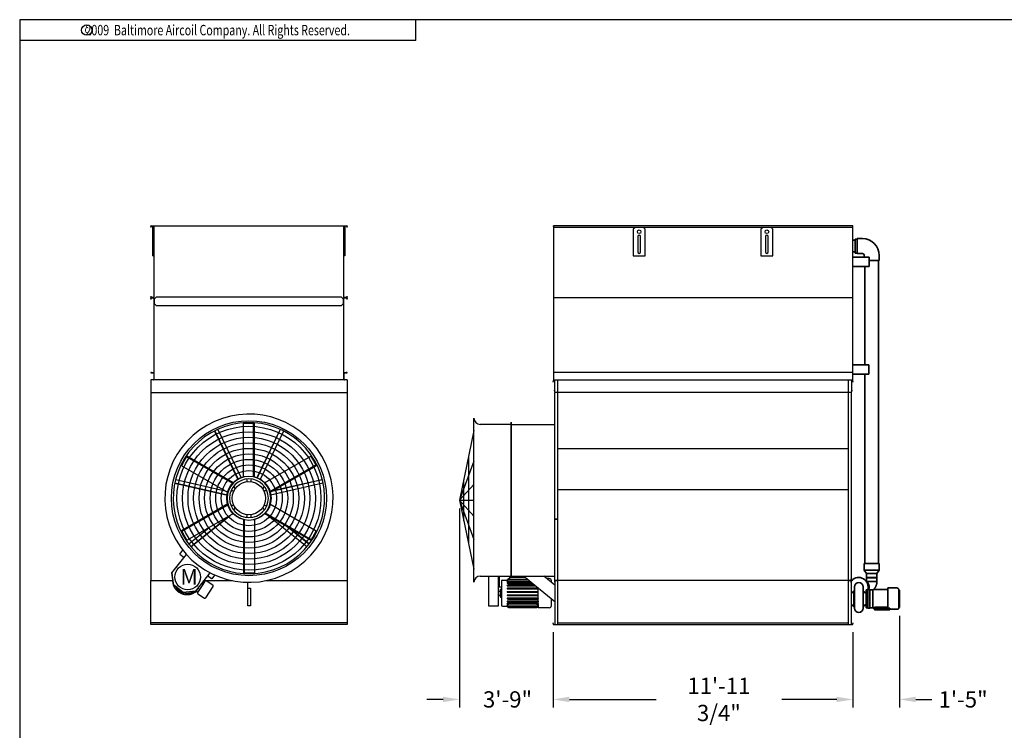
# Model space of a CAD drawing. Extents: x 0 to 800, y 0 to 600.
# Drawn here: x 0 to 472, y 259 to 600 of the extents above; entities that cross this region are included whole.
import ezdxf
from ezdxf.enums import TextEntityAlignment as Align

# ---------------------------------------------------------------- set-up
doc = ezdxf.new("R2010")
doc.units = 0
doc.header["$LTSCALE"] = 32
doc.header["$MEASUREMENT"] = 0
doc.layers.get('0').update_dxf_attribs({"linetype": 'CONTINUOUS'})
doc.layers.add('RH-ALL', color=3, linetype='CONTINUOUS')
doc.layers.add('RH-BASE-STD', color=7, linetype='CONTINUOUS')
doc.layers.add('RH-STD-END-PUMP', color=7, linetype='CONTINUOUS', lineweight=35)
doc.styles.add('Current-ANSI-BAC Part', font='ARIAL.TTF')
doc.styles.add('ROMANS', font='Romans.shx', dxfattribs={"width": 0.75})
doc.styles.add('SUBMITTAL', font='simplex.shx', dxfattribs={"width": 0.75})
doc.dimstyles.new('SUBMITTAL', dxfattribs={"dimtxt": 0.09375, "dimasz": 0.09375, "dimexe": 0.03125, "dimexo": 0.0625, "dimgap": 0.0625, "dimtad": 0, "dimdec": 4, "dimzin": 0, "dimdsep": 46, "dimlunit": 4, "dimtxsty": 'SUBMITTAL', "dimcen": 0.09375, "dimclre": 6, "dimadec": 0, "dimazin": 0, "dimtfac": 1, "dimtdec": 0, "dimtofl": 0, "dimtmove": 0, "dimatfit": 3, "dimfxl": 0, "dimfrac": 2, "dimtolj": 1, "dimtzin": 0, "dimarcsym": 0})

# ---------------------------------------------------------------- blocks, each defined once
blk = doc.blocks.new('border')
for p, q in [((1, 1), (0, 1)), ((0, 1), (0, 0))]:
    blk.add_line(p, q)
blk = doc.blocks.new('copyr0')
for q in [(2.375, 0), (0, -0.125)]:
    blk.add_line((2.375, -0.125), q)
at = {"color": 6}
blk.add_circle((0.4022, -0.0625), 0.0312, dxfattribs=at)
at = {"color": 6, "style": 'ROMANS', "width": 0.75}
blk.add_text('c', height=0.0469, dxfattribs=at).set_placement((0.4018, -0.0625), align=Align.MIDDLE)
blk.add_text('2009  Baltimore Aircoil Company. All Rights Reserved.', height=0.0625, dxfattribs=at).set_placement((1.1875, -0.0938), align=Align.CENTER)
blk = doc.blocks.new('*D13')
at = {"layer": 'RH-ALL', "color": 6, "lineweight": -2}
for p, q in [((255.94, 305.72), (255.94, 269.47)), ((399.75, 305.72), (399.75, 269.47))]:
    blk.add_line(p, q, dxfattribs=at)
at = {"layer": 'RH-ALL', "color": 3, "lineweight": -2}
for p, q in [((263.75, 273.37), (305.3, 273.37)), ((391.94, 273.37), (365.57, 273.37))]:
    blk.add_line(p, q, dxfattribs=at)
at = {"layer": 'RH-ALL', "color": 3}
for points in [[(263.75, 274.67), (263.75, 272.07), (255.94, 273.37)], [(391.94, 274.67), (391.94, 272.07), (399.75, 273.37)]]:
    blk.add_solid(points, dxfattribs=at)
at = {"layer": 'RH-ALL', "color": 3, "insert": (335.43, 273.37), "char_height": 7.8125, "attachment_point": 5, "style": 'SUBMITTAL'}
blk.add_mtext('\\A1;11\'-11 3/4"', dxfattribs=at)
blk = doc.blocks.new('*D20')
at = {"layer": 'RH-ALL', "color": 6, "lineweight": -2}
for p, q in [((210.94, 365.06), (210.94, 269.47)), ((255.94, 305.72), (255.94, 269.47))]:
    blk.add_line(p, q, dxfattribs=at)
at = {"layer": 'RH-ALL', "color": 3, "lineweight": -2}
for p, q in [((203.13, 273.37), (195.32, 273.37)), ((263.75, 273.37), (271.56, 273.37))]:
    blk.add_line(p, q, dxfattribs=at)
at = {"layer": 'RH-ALL', "color": 3}
for points in [[(203.13, 274.67), (203.13, 272.07), (210.94, 273.37)], [(263.75, 274.67), (263.75, 272.07), (255.94, 273.37)]]:
    blk.add_solid(points, dxfattribs=at)
at = {"layer": 'RH-ALL', "color": 3, "insert": (234.03, 273.37), "char_height": 7.812, "attachment_point": 5, "style": 'SUBMITTAL'}
blk.add_mtext('\\A1;3\'-9"', dxfattribs=at)
blk = doc.blocks.new('*D32')
at = {"layer": 'RH-STD-END-PUMP', "color": 6, "lineweight": -2}
for p, q in [((422.03, 313.56), (422.03, 269.47)), ((399.75, 305.67), (399.75, 269.47))]:
    blk.add_line(p, q, dxfattribs=at)
at = {"layer": 'RH-STD-END-PUMP', "color": 3, "lineweight": -2}
for p, q in [((391.94, 273.37), (384.12, 273.37)), ((429.84, 273.37), (437.66, 273.37))]:
    blk.add_line(p, q, dxfattribs=at)
at = {"layer": 'RH-STD-END-PUMP', "color": 3}
for points in [[(391.94, 274.67), (391.94, 272.07), (399.75, 273.37)], [(429.84, 274.67), (429.84, 272.07), (422.03, 273.37)]]:
    blk.add_solid(points, dxfattribs=at)
at = {"layer": 'RH-STD-END-PUMP', "color": 3, "insert": (452.58, 273.37), "char_height": 7.812, "attachment_point": 5, "style": 'SUBMITTAL'}
blk.add_mtext('\\A1;1\'-5"', dxfattribs=at)

msp = doc.modelspace()

# ---------------------------------------------------------------- linework, layer by layer
at = {"layer": 'RH-ALL', "color": 5}
for p, q in [((62.8571, 426.7125), (62.8576, 330.3995)), ((157.1076, 426.7125), (62.8576, 426.7125)), ((157.1076, 426.7125), (157.1076, 330.3995)), ((255.9378, 426.3655), (255.9378, 426.025)), ((255.9378, 425.65), (255.9378, 426.025)), ((256.0638, 426.712), (399.6888, 426.712)), ((256.6878, 421.0135), (256.6878, 426.712)), ((258.1878, 359.9625), (258.1878, 426.712)), ((397.4998, 426.712), (397.4998, 330.3995)), ((399.0638, 426.712), (399.0638, 421.0135)), ((399.7498, 426.025), (399.7498, 426.3655)), ((399.7498, 426.025), (399.7498, 425.65)), ((62.8571, 420.7125), (157.1076, 420.7125)), ((256.5628, 421.4625), (256.5628, 421.8375)), ((256.5628, 421.4625), (256.5628, 421.122)), ((256.5628, 420.5005), (256.5628, 419.9625)), ((398.9128, 420.7125), (256.7748, 420.7125)), ((256.9098, 420.775), (258.1878, 420.775)), ((397.4998, 420.775), (398.8418, 420.775)), ((399.1248, 419.9625), (399.1248, 420.5005)), ((399.1888, 421.8375), (399.1888, 421.4625)), ((399.1888, 421.122), (399.1888, 421.4625)), ((256.5628, 419.9625), (256.5628, 359.9625)), ((398.9998, 331.319), (398.9998, 420.0056)), ((217.8199, 329.5875), (217.8199, 408.3375)), ((217.8824, 408.3375), (217.8199, 408.3375)), ((217.8824, 344.7754), (217.8824, 408.3375)), ((235.7418, 345.6817), (235.7418, 406.525)), ((235.8471, 406.525), (235.7418, 406.525)), ((235.8471, 406.525), (235.8471, 359.963)), ((93.4932, 402.2028), (104.6803, 378.9726)), ((93.6071, 402.2576), (104.7899, 379.0362)), ((95.0901, 402.9718), (95.0934, 402.9734)), ((95.0934, 402.9734), (106.2823, 379.7393)), ((107.3247, 380.0722), (107.3247, 405.7324)), ((112.2371, 380.1696), (112.2371, 405.7601)), ((112.6404, 380.0722), (112.6404, 405.7324)), ((124.9179, 402.9512), (113.7308, 379.721)), ((125.0317, 402.8963), (113.8489, 379.6749)), ((126.518, 402.1806), (115.3291, 378.9465)), ((125.0317, 402.8963), (124.9179, 402.9512)), ((126.5147, 402.1822), (126.518, 402.1806)), ((235.7418, 405.3375), (220.8824, 405.3375)), ((235.8471, 405.3179), (256.5628, 405.3179)), ((217.631, 401.1711), (217.631, 336.754)), ((397.4998, 393.7125), (258.1878, 393.7125)), ((102.2594, 377.0123), (80.0974, 389.8075)), ((102.5454, 377.3129), (80.323, 390.143)), ((117.4197, 377.3129), (139.6421, 390.143)), ((215.3054, 389.9681), (215.3054, 347.9569)), ((99.8876, 372.7093), (77.6652, 385.5394)), ((119.9602, 373.1073), (142.1223, 385.9026)), ((120.0775, 372.7093), (142.3, 385.5394)), ((74.8798, 378.8953), (74.8806, 378.8989)), ((74.8806, 378.8989), (98.5071, 373.5063)), ((109.1328, 377.8781), (109.1415, 378.5033)), ((110.8236, 378.5033), (110.8324, 377.8781)), ((145.1241, 378.7258), (120.9362, 373.2051)), ((145.0959, 378.849), (121.3076, 373.4195)), ((212.9798, 378.7651), (212.9798, 359.1599)), ((74.4854, 377.1674), (99.6225, 371.43)), ((74.5135, 377.2906), (99.6411, 371.5554)), ((98.3545, 373.5945), (98.3545, 373.5412)), ((102.6917, 373.1781), (102.1546, 373.4983)), ((102.9957, 374.955), (103.5415, 374.65)), ((116.4236, 374.65), (116.9694, 374.955)), ((117.8105, 373.4983), (117.2734, 373.1781)), ((145.4911, 377.1175), (120.3498, 371.3791)), ((145.4903, 377.1211), (145.4911, 377.1175)), ((397.4998, 373.9625), (258.1878, 373.9625)), ((210.9449, 368.9625), (217.8199, 368.9625)), ((99.8876, 367.1907), (77.6652, 354.3606)), ((100.0049, 366.7927), (77.8429, 353.9974)), ((102.1546, 366.4017), (102.6917, 366.7219)), ((103.5415, 365.25), (102.9957, 364.945)), ((116.9694, 364.945), (116.4236, 365.25)), ((117.2734, 366.7219), (117.8105, 366.4017)), ((120.0775, 367.1907), (142.3, 354.3606)), ((102.5454, 362.5872), (80.323, 349.757)), ((82.1288, 346.796), (100.3171, 361.3006)), ((82.2076, 346.6972), (101.0515, 361.7246)), ((107.3247, 359.8279), (107.3247, 334.1676)), ((107.728, 359.7305), (107.728, 334.1399)), ((109.1415, 361.3967), (109.1328, 362.0219)), ((110.8324, 362.0219), (110.8236, 361.3967)), ((112.6404, 359.8279), (112.6404, 334.1676)), ((117.4197, 362.5872), (139.6421, 349.757)), ((117.7057, 362.8878), (139.8677, 350.0925)), ((137.7256, 346.6571), (118.6161, 361.8964)), ((235.8471, 359.962), (235.8486, 332.5958)), ((256.5628, 359.9625), (256.7748, 359.9625)), ((256.5628, 359.9625), (256.7748, 359.9625)), ((256.5628, 359.9625), (256.5628, 331.319)), ((257.9758, 359.9625), (256.7748, 359.9625)), ((256.7748, 359.9625), (257.9758, 359.9625)), ((257.9758, 359.9625), (258.1878, 359.9625)), ((257.9758, 359.9625), (258.1878, 359.9625)), ((258.1873, 330.3995), (258.1878, 359.9625)), ((81.1003, 348.0857), (90.7315, 355.7664)), ((138.7541, 347.9469), (128.2017, 356.3622)), ((138.8329, 348.0457), (128.9361, 355.9381)), ((76.7625, 343.1612), (78.221, 345.0377)), ((81.1026, 348.0829), (81.1003, 348.0857)), ((82.1288, 346.796), (82.2076, 346.6972)), ((137.7278, 346.66), (137.7256, 346.6571)), ((235.7418, 345.6817), (235.7418, 345.6808)), ((235.7432, 332.5957), (235.7418, 345.6808)), ((73.0625, 334.1719), (79.9507, 342.9776)), ((76.7625, 343.1612), (78.8346, 341.5508)), ((217.8199, 344.7746), (217.8199, 344.7754)), ((217.8199, 344.7754), (217.8199, 344.7746)), ((217.8824, 329.5875), (217.8824, 344.7746)), ((73.7699, 328.3813), (73.0625, 334.1719)), ((73.7599, 328.4632), (73.075, 334.0692)), ((73.2858, 331.1215), (73.2741, 330.8718)), ((73.4667, 330.8628), (73.2741, 330.8718)), ((73.2858, 331.1215), (73.436, 331.1145)), ((91.1937, 334.2089), (84.2864, 325.392)), ((90.0859, 332.806), (91.9546, 331.3537)), ((92.1591, 331.1947), (91.9546, 331.3537)), ((93.534, 332.9637), (92.1591, 331.1947)), ((220.8824, 332.5875), (256.5628, 332.6072)), ((225.0092, 326.3073), (225.0092, 332.5898)), ((229.5002, 332.5923), (229.5002, 318.1729)), ((229.8145, 332.5924), (229.8128, 327.4785)), ((229.9478, 332.5925), (229.9468, 329.7194)), ((234.9218, 331.3585), (234.6718, 331.3585)), ((234.6718, 330.8107), (243.9936, 330.8107)), ((244.119, 330.7077), (234.6718, 330.7077)), ((234.9218, 332.5953), (234.9218, 332.3704)), ((234.9218, 332.3704), (242.0948, 332.3704)), ((234.9218, 332.3704), (234.9218, 331.9273)), ((234.9218, 331.9273), (242.6342, 331.9273)), ((234.9218, 331.9273), (234.9218, 330.8107)), ((241.8164, 332.5991), (256.6873, 320.3842)), ((256.6873, 328.2093), (251.4451, 332.5976)), ((254.0868, 331.3805), (252.8991, 331.3805)), ((256.5628, 331.319), (256.7748, 331.319)), ((256.5628, 331.2125), (256.5628, 330.6745)), ((256.7748, 330.4625), (256.7748, 331.319)), ((398.9998, 331.319), (398.7878, 331.319)), ((398.7878, 331.319), (398.7878, 330.4625)), ((399.1248, 330.6745), (399.1248, 331.2125)), ((62.8576, 309.3995), (62.8576, 330.3995)), ((62.8576, 330.3755), (73.2784, 330.3755)), ((73.4068, 329.2979), (73.6514, 329.3513)), ((73.4068, 329.2979), (73.4602, 329.0536)), ((73.6818, 329.1021), (73.4602, 329.0536)), ((73.7599, 328.4632), (73.7599, 328.4632)), ((78.4958, 324.6846), (73.7699, 328.3813)), ((73.9958, 327.5677), (74.4862, 327.8211)), ((73.9958, 327.5677), (74.1105, 327.3456)), ((74.7028, 327.6516), (74.1105, 327.3456)), ((75.0125, 326.0489), (75.567, 326.5539)), ((75.0125, 326.0489), (75.1808, 325.8641)), ((75.7353, 326.3691), (75.1808, 325.8641)), ((75.5679, 326.5547), (75.567, 326.5539)), ((75.7353, 326.3691), (75.7362, 326.3699)), ((84.7303, 325.9596), (85.0777, 325.5781)), ((85.8095, 326.5035), (85.3463, 326.8361)), ((87.8215, 328.5477), (85.3487, 324.6926)), ((85.5111, 327.0255), (85.9553, 326.7065)), ((85.8095, 326.5035), (85.9553, 326.7065)), ((86.7012, 328.0988), (86.5086, 328.1715)), ((86.6836, 328.3727), (86.7895, 328.3327)), ((86.7012, 328.0988), (86.7895, 328.3327)), ((87.8215, 328.5477), (87.1113, 329.0033)), ((88.7934, 330.0627), (87.8215, 328.5477)), ((88.1906, 330.3756), (102.0273, 330.3756)), ((89.3468, 322.128), (92.7916, 327.4981)), ((92.6407, 328.1889), (89.4842, 330.2136)), ((109.3507, 329.5941), (109.3507, 318.462)), ((109.5045, 326.8048), (110.7143, 326.8048)), ((110.7143, 326.8048), (110.7143, 318.2684)), ((118.0561, 330.3995), (157.1076, 330.3995)), ((157.1076, 330.3995), (157.1076, 309.3995)), ((217.8824, 329.5875), (217.8199, 329.5875)), ((225.0092, 320.7904), (225.0092, 326.3073)), ((229.8128, 329.9425), (229.8128, 330.0779)), ((229.8128, 330.0053), (229.8128, 329.0678)), ((229.8128, 330.0053), (229.8128, 330.0053)), ((229.8128, 329.8072), (229.8128, 329.9425)), ((229.8128, 329.8576), (229.8128, 329.8576)), ((229.8128, 329.5366), (229.8128, 329.8072)), ((229.8128, 329.266), (229.8128, 329.5366)), ((229.8128, 329.1306), (229.8128, 329.266)), ((229.8128, 329.2156), (229.8128, 329.2156)), ((229.8128, 328.9953), (229.8128, 329.1306)), ((229.8128, 329.0678), (229.8128, 329.0678)), ((229.9468, 329.7194), (229.9468, 327.4785)), ((229.9492, 328.072), (229.9468, 328.072)), ((230.0718, 327.424), (231.0718, 327.424)), ((230.0718, 327.3656), (231.0718, 327.3656)), ((230.5668, 326.1305), (230.5668, 322.6305)), ((230.6918, 326.2555), (231.0718, 326.2555)), ((231.0718, 330.1305), (231.0718, 318.6305)), ((231.5718, 330.6305), (233.9244, 330.6305)), ((233.9218, 330.5682), (233.9218, 330.5479)), ((233.9218, 330.5479), (233.9218, 330.5277)), ((233.9218, 330.5277), (233.9218, 330.5265)), ((233.9218, 330.5265), (234.063, 330.5265)), ((233.9218, 330.1273), (233.9218, 330.0758)), ((233.9218, 330.0758), (233.9218, 330.0243)), ((233.9218, 330.0243), (233.9218, 330.0232)), ((233.9218, 330.0232), (244.9524, 330.0232)), ((233.9218, 329.2947), (233.9218, 329.2155)), ((233.9218, 329.2155), (233.9218, 329.1363)), ((233.9218, 329.1363), (233.9218, 329.1353)), ((233.9218, 329.1353), (246.0333, 329.1353)), ((233.9218, 328.1272), (233.9218, 328.0257)), ((233.9218, 328.0257), (233.9218, 327.9242)), ((233.9218, 327.9242), (233.9218, 327.9234)), ((233.9218, 327.9234), (247.5087, 327.9234)), ((233.9218, 326.7044), (233.9218, 326.5875)), ((233.9218, 326.5875), (233.9218, 326.4705)), ((233.9218, 326.4705), (233.9218, 326.4701)), ((233.9218, 326.4701), (248.7218, 326.4701)), ((234.6718, 329.8749), (245.1329, 329.8749)), ((245.3258, 329.7165), (234.6718, 329.7165)), ((234.6718, 328.5647), (246.7281, 328.5647)), ((246.9753, 328.3616), (234.6718, 328.3616)), ((234.6718, 326.9693), (247.9718, 326.9693)), ((247.9718, 326.7354), (234.6718, 326.7354)), ((248.7218, 317.3805), (248.7218, 326.9271)), ((255.0868, 329.5491), (255.0868, 330.3805)), ((256.5623, 330.1745), (256.5623, 329.6495)), ((256.6873, 329.4995), (256.6873, 309.3995)), ((256.6873, 329.4995), (256.9123, 329.4995)), ((256.7748, 330.4625), (258.1873, 330.4625)), ((398.8998, 330.3995), (256.7873, 330.3995)), ((256.9123, 329.4995), (256.9123, 330.3995)), ((258.1873, 309.3995), (258.1873, 330.3995)), ((397.4998, 330.4625), (398.9128, 330.4625)), ((397.4998, 330.3995), (397.4998, 309.3995)), ((398.7748, 330.3995), (398.7748, 329.4995)), ((398.9998, 329.4995), (398.7748, 329.4995)), ((398.9998, 309.3995), (398.9998, 329.4995)), ((399.1248, 329.6495), (399.1248, 330.1745)), ((76.3876, 324.845), (76.7925, 325.4763)), ((76.3876, 324.845), (76.598, 324.7101)), ((77.003, 325.3413), (76.598, 324.7101)), ((76.7932, 325.4774), (76.7925, 325.4763)), ((77.003, 325.3413), (77.0036, 325.3424)), ((78.0275, 324.0381), (78.2552, 324.7527)), ((78.0275, 324.0381), (78.2656, 323.9622)), ((78.2556, 324.7538), (78.2552, 324.7527)), ((78.4934, 324.6767), (78.2656, 323.9622)), ((78.4934, 324.6767), (78.4938, 324.6779)), ((84.2864, 325.392), (78.4958, 324.6846)), ((79.8203, 323.683), (79.8553, 324.4322)), ((79.8203, 323.683), (80.07, 323.6714)), ((79.8554, 324.4335), (79.8553, 324.4322)), ((80.1051, 324.4205), (80.07, 323.6714)), ((80.1051, 324.4205), (80.1051, 324.4218)), ((81.4836, 324.5381), (81.4839, 324.5368)), ((81.6439, 323.8041), (81.4839, 324.5368)), ((81.6439, 323.8041), (81.8882, 323.8575)), ((81.7281, 324.5902), (81.7279, 324.5914)), ((81.7281, 324.5902), (81.8882, 323.8575)), ((82.6356, 324.9677), (82.6351, 324.9689)), ((83.0293, 325.0605), (83.0299, 325.0594)), ((83.3741, 324.3931), (83.0299, 325.0594)), ((83.252, 325.1741), (83.5962, 324.5078)), ((83.3741, 324.3931), (83.5962, 324.5078)), ((85.3487, 324.6926), (84.2628, 325.3892)), ((84.8929, 325.4098), (84.5741, 325.7598)), ((84.8929, 325.4098), (85.0777, 325.5781)), ((85.4996, 324.0018), (88.656, 321.9771)), ((229.5002, 325.318), (230.5668, 325.318)), ((229.5002, 323.443), (230.5668, 323.443)), ((230.6918, 322.5055), (231.0718, 322.5055)), ((233.9218, 325.1233), (233.9218, 324.9989)), ((233.9218, 324.9989), (233.9218, 324.8745)), ((233.9218, 324.8745), (233.9218, 324.8744)), ((233.9218, 324.8744), (248.7218, 324.8744)), ((248.7218, 323.4917), (233.9218, 323.4917)), ((233.9218, 323.4917), (233.9218, 323.4915)), ((233.9218, 323.4915), (233.9218, 323.3681)), ((233.9218, 323.3681), (233.9218, 323.2448)), ((248.7218, 321.9208), (233.9218, 321.9208)), ((233.9218, 321.9208), (233.9218, 321.9203)), ((233.9218, 321.9203), (233.9218, 321.8064)), ((233.9218, 321.8064), (233.9218, 321.6925)), ((234.6718, 325.1975), (247.9718, 325.1975)), ((247.9718, 324.9487), (234.6718, 324.9487)), ((234.6718, 323.37), (247.9718, 323.37)), ((247.9718, 323.1233), (234.6718, 323.1233)), ((234.6718, 321.6114), (247.9718, 321.6114)), ((247.9718, 321.3836), (234.6718, 321.3836)), ((255.0868, 318.3805), (255.0868, 321.6989)), ((110.7143, 318.2684), (109.582, 318.2684)), ((225.0092, 318.1729), (225.0092, 320.7904)), ((229.5002, 318.1729), (225.0092, 318.1729)), ((231.5718, 318.1305), (233.922, 318.1305)), ((248.7218, 320.5175), (233.9218, 320.5175)), ((233.9218, 320.5175), (233.9218, 320.5167)), ((233.9218, 320.5167), (233.9218, 320.42)), ((233.9218, 320.42), (233.9218, 320.3233)), ((248.7218, 319.3775), (233.9218, 319.3775)), ((233.9218, 319.3775), (233.9218, 319.3765)), ((233.9218, 319.3765), (233.9218, 319.3036)), ((233.9218, 319.3036), (233.9218, 319.2307)), ((248.7218, 318.5784), (233.9218, 318.5784)), ((233.9218, 318.5784), (233.9218, 318.5773)), ((233.9218, 318.5773), (233.9218, 318.5331)), ((233.9218, 318.5331), (233.9218, 318.489)), ((234.0012, 318.1748), (233.9218, 318.1748)), ((233.9218, 318.1748), (233.9218, 318.1735)), ((233.9218, 318.1735), (233.9218, 318.1611)), ((233.9218, 318.1611), (233.9218, 318.1488)), ((234.6718, 320.0415), (247.9718, 320.0415)), ((247.9718, 319.8481), (234.6718, 319.8481)), ((234.6718, 318.7673), (247.9718, 318.7673)), ((247.9718, 318.6214), (234.6718, 318.6214)), ((234.6718, 317.8756), (247.9718, 317.8756)), ((247.9718, 317.7873), (234.6718, 317.7873)), ((234.6718, 317.4272), (247.9718, 317.4272)), ((247.9718, 317.4025), (234.6718, 317.4025)), ((248.7218, 318.1748), (248.6424, 318.1748)), ((248.7215, 318.1305), (248.7218, 318.1305)), ((254.0868, 317.3805), (248.7218, 317.3805)), ((157.1076, 310.1495), (62.8576, 310.1495)), ((157.1076, 309.3995), (62.8576, 309.3995)), ((255.9373, 309.7745), (255.9373, 310.1495)), ((255.9373, 309.7745), (255.9373, 309.6245)), ((256.1623, 309.3995), (399.5248, 309.3995)), ((258.1873, 310.1495), (397.4998, 310.1495)), ((399.7498, 310.1495), (399.7498, 309.7745)), ((399.7498, 309.6245), (399.7498, 309.7745))]:
    msp.add_line(p, q, dxfattribs=at)
at = {"layer": 'RH-ALL', "color": 5, "flags": 128}
for points in [[(112.2371, 405.7601), (112.0068, 405.7739), (111.7782, 405.786), (111.5512, 405.7967), (111.3261, 405.8058), (111.1029, 405.8135), (110.8817, 405.8197), (110.6625, 405.8245), (110.4455, 405.828), (110.2307, 405.8301), (110.0182, 405.831), (109.8081, 405.8306), (109.6005, 405.829), (109.3954, 405.8262), (109.1929, 405.8223), (108.993, 405.8173), (108.7959, 405.8114), (108.6016, 405.8044), (108.4102, 405.7965), (108.2216, 405.7878), (108.0361, 405.7782), (107.8536, 405.7678), (107.6741, 405.7567), (107.4978, 405.7449), (107.3247, 405.7324)], [(80.0974, 389.8075), (79.9703, 389.615), (79.8455, 389.4231), (79.7228, 389.2319), (79.6023, 389.0415), (79.484, 388.852), (79.368, 388.6635), (79.2543, 388.4761), (79.1428, 388.2899), (79.0335, 388.105), (78.9266, 387.9214), (78.8219, 387.7392), (78.7194, 387.5586), (78.6193, 387.3796), (78.5214, 387.2023), (78.4258, 387.0267), (78.3324, 386.853), (78.2413, 386.6813), (78.1524, 386.5115), (78.0657, 386.3439), (77.9812, 386.1784), (77.899, 386.0151), (77.8189, 385.8542), (77.7409, 385.6956), (77.6652, 385.5394)], [(142.1223, 385.9026), (142.019, 386.1089), (141.9153, 386.313), (141.811, 386.5148), (141.7064, 386.7144), (141.6014, 386.9115), (141.4962, 387.1062), (141.3908, 387.2984), (141.2853, 387.4881), (141.1797, 387.6752), (141.0742, 387.8596), (140.9688, 388.0414), (140.8636, 388.2204), (140.7587, 388.3966), (140.654, 388.57), (140.5498, 388.7406), (140.4461, 388.9084), (140.3429, 389.0732), (140.2404, 389.235), (140.1385, 389.3939), (140.0374, 389.5498), (139.9372, 389.7026), (139.8378, 389.8525), (139.7394, 389.9993), (139.6421, 390.143)], [(139.8677, 350.0925), (139.9948, 350.285), (140.1197, 350.477), (140.2424, 350.6682), (140.3628, 350.8585), (140.4811, 351.048), (140.5971, 351.2365), (140.7109, 351.4239), (140.8224, 351.6101), (140.9316, 351.7951), (141.0386, 351.9787), (141.1433, 352.1608), (141.2457, 352.3414), (141.3458, 352.5204), (141.4437, 352.6978), (141.5394, 352.8733), (141.6327, 353.047), (141.7239, 353.2188), (141.8128, 353.3885), (141.8994, 353.5561), (141.9839, 353.7216), (142.0662, 353.8849), (142.1462, 354.0458), (142.2242, 354.2044), (142.3, 354.3606)], [(77.8429, 353.9974), (77.9461, 353.7911), (78.0499, 353.587), (78.1541, 353.3852), (78.2587, 353.1857), (78.3637, 352.9885), (78.4689, 352.7938), (78.5743, 352.6016), (78.6799, 352.4119), (78.7854, 352.2248), (78.8909, 352.0404), (78.9963, 351.8587), (79.1015, 351.6796), (79.2065, 351.5034), (79.3111, 351.33), (79.4153, 351.1594), (79.519, 350.9917), (79.6222, 350.8269), (79.7248, 350.665), (79.8266, 350.5061), (79.9277, 350.3502), (80.028, 350.1974), (80.1273, 350.0475), (80.2257, 349.9007), (80.323, 349.757)], [(107.728, 334.1399), (107.9583, 334.1262), (108.187, 334.114), (108.4139, 334.1033), (108.639, 334.0942), (108.8622, 334.0865), (109.0835, 334.0803), (109.3026, 334.0755), (109.5196, 334.072), (109.7344, 334.0699), (109.9469, 334.069), (110.157, 334.0694), (110.3646, 334.0711), (110.5697, 334.0738), (110.7723, 334.0777), (110.9721, 334.0827), (111.1692, 334.0887), (111.3635, 334.0956), (111.555, 334.1035), (111.7435, 334.1123), (111.929, 334.1219), (112.1115, 334.1322), (112.291, 334.1434), (112.4673, 334.1552), (112.6404, 334.1676)], [(251.4341, 332.6072), (251.4348, 332.6066), (251.4369, 332.6047), (251.4403, 332.6017), (251.4451, 332.5976), (251.4511, 332.5926), (251.4581, 332.5868), (251.4661, 332.5803), (251.4749, 332.5731), (251.4843, 332.5653), (251.4943, 332.5571), (251.5048, 332.5486), (251.5155, 332.5397), (251.5269, 332.5302), (251.539, 332.5201), (251.5518, 332.5093), (251.5653, 332.4979), (251.5794, 332.486), (251.5943, 332.4734), (251.6095, 332.4606), (251.6249, 332.4476), (251.6404, 332.4345), (251.656, 332.4214), (251.6717, 332.4083), (251.6874, 332.3952)], [(109.5045, 326.8048), (109.4923, 326.8054), (109.4802, 326.8071), (109.4685, 326.81), (109.4573, 326.8141), (109.4469, 326.8192), (109.4371, 326.8253), (109.4279, 326.8322), (109.4196, 326.8399), (109.4119, 326.848), (109.4048, 326.8566), (109.3984, 326.8655), (109.3922, 326.875), (109.3864, 326.8848), (109.3808, 326.8951), (109.3757, 326.9057), (109.3709, 326.9164), (109.3665, 326.9271), (109.3626, 326.9379), (109.3592, 326.9485), (109.3563, 326.959), (109.3539, 326.9692), (109.3522, 326.9793), (109.3511, 326.9891), (109.3507, 326.9984)], [(109.582, 318.2684), (109.566, 318.2689), (109.5501, 318.2704), (109.5345, 318.273), (109.5193, 318.2764), (109.5046, 318.2807), (109.4904, 318.2858), (109.4768, 318.2915), (109.4638, 318.2978), (109.4512, 318.3047), (109.439, 318.3123), (109.4273, 318.3206), (109.4161, 318.3294), (109.4056, 318.3389), (109.3959, 318.3488), (109.3872, 318.3591), (109.3795, 318.3696), (109.3726, 318.3805), (109.3668, 318.3916), (109.3618, 318.403), (109.3578, 318.4145), (109.3547, 318.4263), (109.3525, 318.4381), (109.3511, 318.4501), (109.3507, 318.462)]]:
    msp.add_lwpolyline(points, dxfattribs=at)
at = {"layer": 'RH-ALL', "color": 5}
for points in [[(217.8824, 402.3809), (210.9449, 368.9625), (217.8199, 335.8396)], [(217.8199, 387.7868), (210.9449, 368.9625), (217.8199, 361.3945)], [(217.8199, 376.5285), (210.9449, 368.9625), (217.8199, 350.1321)]]:
    msp.add_lwpolyline(points, dxfattribs=at)
for radius in [37.2099, 34.5521, 31.8942, 29.2364, 26.5785, 23.9207, 21.2628, 18.605, 15.9471, 13.2893, 10.6314, 7.9736, 7.9736]:
    msp.add_circle((109.9826, 369.95), radius, dxfattribs=at)
at = {"layer": 'RH-ALL', "color": 3}
msp.add_circle((80.5795, 332.1294), 6.1254, dxfattribs=at)
at = {"layer": 'RH-ALL', "color": 5}
for centre, radius, start, end in [((256.2848, 426.3655), 0.347, 93.076168, 180), ((399.4028, 426.3655), 0.347, 0, 86.923832), ((256.9098, 421.122), 0.347, 180, 270), ((256.7748, 420.5005), 0.212, 90, 180), ((398.8418, 421.122), 0.347, 270, 0), ((398.9128, 420.5005), 0.212, 0, 90), ((109.9826, 369.95), 40.3661, 30.000943, 209.999057), ((109.9826, 369.95), 36.2963, 30.001049, 209.998951), ((220.8824, 408.3375), 3, 180, 270), ((109.9826, 369.95), 35.881, 85.751977, 86.397549), ((109.9826, 369.95), 40.3661, 210.000943, 29.999057), ((109.9826, 369.95), 36.2963, 210.001049, 29.998951), ((109.9826, 369.95), 35.881, 145.751977, 146.397549), ((109.9826, 369.95), 36.2963, 29.998951, 30.001049), ((109.9826, 369.95), 35.881, 25.751977, 26.397549), ((109.9826, 369.95), 10.4653, 0, 180), ((109.9826, 369.95), 9.3025, 0, 180), ((108.8093, 378.508), 0.3322, 359.198332, 97.806339), ((111.1558, 378.508), 0.3322, 82.193661, 180), ((111.1558, 378.508), 0.3322, 180, 180.801668), ((101.9845, 373.2129), 0.3322, 59.198332, 157.806339), ((103.1578, 375.2451), 0.3322, 142.193661, 180), ((103.1578, 375.2451), 0.3322, 180, 240.801668), ((116.8073, 375.2451), 0.3322, 299.198332, 37.806339), ((117.9806, 373.2129), 0.3322, 22.193661, 120.801668), ((109.9826, 369.95), 10.4653, 180, 0), ((109.9826, 369.95), 9.3025, 180, 0), ((101.9845, 366.6871), 0.3322, 202.193661, 300.801668), ((103.1578, 364.655), 0.3322, 119.198332, 180), ((103.1578, 364.655), 0.3322, 180, 217.806339), ((116.8073, 364.655), 0.3322, 322.193661, 60.801668), ((117.9806, 366.6871), 0.3322, 239.198332, 337.806339), ((108.8093, 361.392), 0.3322, 262.193661, 0.801668), ((111.1558, 361.392), 0.3322, 179.198332, 180), ((111.1558, 361.392), 0.3322, 180, 277.806339), ((109.9826, 369.95), 35.881, 205.751977, 206.397549), ((109.9826, 369.95), 36.2963, 209.998951, 210.001049), ((109.9826, 369.95), 35.881, 325.751977, 326.397549), ((80.2723, 330.6696), 7, 178.344845, 191.298458), ((80.2723, 330.6696), 7, 171.056483, 176.298458), ((80.2723, 330.6696), 6.8125, 178.373009, 191.270294), ((109.9826, 369.95), 35.881, 265.751977, 266.397549), ((220.8824, 329.5875), 3, 90, 180), ((254.0868, 330.3805), 1, 0, 90), ((256.7748, 330.6745), 0.212, 180, 270), ((398.9128, 330.6745), 0.212, 270, 0), ((80.2723, 330.6696), 7, 193.344845, 206.298458), ((80.2723, 330.6696), 6.8125, 193.373009, 195.789378), ((73.9574, 328.4873), 0.199, 186.965816, 188.130734), ((80.2723, 330.6696), 6.8125, 200.465245, 206.270294), ((80.2723, 330.6696), 7, 208.344845, 221.298458), ((80.2723, 330.6696), 6.8125, 208.373009, 221.270294), ((80.2723, 330.6696), 6.25, 210.302964, 300.609181), ((80.2723, 330.6696), 6.8125, 223.373009, 236.270294), ((89.2143, 329.7928), 0.5, 57.321652, 147.321652), ((92.3707, 327.7681), 0.5, 327.321652, 57.321652), ((230.6918, 326.1305), 0.125, 90, 180), ((231.5718, 330.1305), 0.5, 90, 180), ((256.7873, 330.1745), 0.225, 90, 180), ((398.8998, 330.1745), 0.225, 0, 90), ((80.2723, 330.6696), 7, 223.344845, 236.298458), ((80.2723, 330.6696), 7, 238.344845, 251.298458), ((80.2723, 330.6696), 6.8125, 238.373009, 251.270294), ((80.2723, 330.6696), 7, 253.344845, 266.298458), ((80.2723, 330.6696), 6.8125, 253.373009, 266.270294), ((80.2723, 330.6696), 7, 268.344845, 281.298458), ((80.2723, 330.6696), 6.8125, 268.373009, 281.270294), ((80.2723, 330.6696), 6.8125, 283.373009, 296.270294), ((80.2723, 330.6696), 7, 283.344845, 296.298458), ((80.2723, 330.6696), 6.8125, 298.373009, 307.679363), ((80.2723, 330.6696), 7, 298.344845, 308.226202), ((85.7696, 324.4226), 0.5, 147.321652, 237.321652), ((88.926, 322.3979), 0.5, 237.321652, 327.321652), ((230.6918, 322.6305), 0.125, 180, 270), ((231.5718, 318.6305), 0.5, 180, 270), ((254.0868, 318.3805), 1, 270, 0), ((256.1623, 309.6245), 0.225, 180, 270), ((399.5248, 309.6245), 0.225, 270, 0)]:
    msp.add_arc(centre, radius, start, end, dxfattribs=at)
at = {"layer": 'RH-ALL', "color": 5, "extrusion": (0, 0, -1)}
for centre, major_axis, ratio, start_param, end_param in [((234.6718, 330.6122), (0.7459, 0.0899), 0.99326524, 3.20334367, 4.83150636), ((234.6718, 330.1273), (-0.75, 0), 0.9112477, 0, 1.57079633), ((234.6718, 330.0243), (-0.75, 0), 0.9112477, 0, 1.57079633), ((230.0718, 327.4785), (-0.259, 0), 0.43609608, 4.71238898, 6.28318531), ((230.0718, 327.4785), (-0.125, 0), 0.43609608, 4.71238898, 6.28318531), ((234.6718, 329.2947), (-0.75, 0), 0.77360081, 0, 1.57079633), ((234.6718, 329.1363), (-0.75, 0), 0.77360081, 0, 1.57079633), ((234.6718, 328.1272), (-0.75, 0), 0.58323429, 0, 1.57079633), ((234.6718, 327.9242), (-0.75, 0), 0.58323429, 0, 1.57079633), ((234.6718, 326.7044), (-0.75, 0), 0.35312132, 0, 1.57079633), ((234.6718, 326.4705), (-0.75, 0), 0.35312132, 0, 1.57079633), ((247.9718, 326.7044), (0.75, 0), 0.35312132, 4.71238898, 6.28318531), ((247.9718, 326.4705), (0.75, 0), 0.35312132, 4.71238898, 6.28318531), ((234.6718, 325.1233), (-0.75, 0), 0.09894372, 0, 1.57079633), ((234.6718, 324.8745), (-0.75, 0), 0.09894372, 0, 1.57079633), ((234.6718, 323.4915), (-0.75, 0), 0.16197673, 4.71238898, 6.28318531), ((234.6718, 323.2448), (-0.75, 0), 0.16197673, 4.71238898, 6.28318531), ((234.6718, 321.9203), (-0.75, 0), 0.41185874, 4.71238898, 6.28318531), ((234.6718, 321.6925), (-0.75, 0), 0.41185874, 4.71238898, 6.28318531), ((247.9718, 325.1233), (0.75, 0), 0.09894372, 4.71238898, 6.28318531), ((247.9718, 324.8745), (0.75, 0), 0.09894372, 4.71238898, 6.28318531), ((247.9718, 323.4915), (0.75, 0), 0.16197673, 0, 1.57079633), ((247.9718, 323.2448), (0.75, 0), 0.16197673, 0, 1.57079633), ((247.9718, 321.9203), (0.75, 0), 0.41185874, 0, 1.57079633), ((247.9718, 321.6925), (0.75, 0), 0.41185874, 0, 1.57079633), ((234.6718, 320.5167), (-0.75, 0), 0.63367325, 4.71238898, 6.28318531), ((234.6718, 320.3233), (-0.75, 0), 0.63367325, 4.71238898, 6.28318531), ((234.6718, 319.3765), (-0.75, 0), 0.81230398, 4.71238898, 6.28318531), ((234.6718, 319.2307), (-0.75, 0), 0.81230398, 4.71238898, 6.28318531), ((234.6718, 318.5773), (-0.75, 0), 0.93557754, 4.71238898, 6.28318531), ((234.6718, 318.489), (-0.75, 0), 0.93557754, 4.71238898, 6.28318531), ((234.6718, 318.1735), (-0.75, 0), 0.99509303, 4.71238898, 6.28318531), ((234.6718, 318.1488), (-0.75, 0), 0.99509303, 4.71238898, 6.28318531), ((247.9718, 320.5167), (0.75, 0), 0.63367325, 0, 1.57079633), ((247.9718, 320.3233), (0.75, 0), 0.63367325, 0, 1.57079633), ((247.9718, 319.3765), (0.75, 0), 0.81230398, 0, 1.57079633), ((247.9718, 319.2307), (0.75, 0), 0.81230398, 0, 1.57079633), ((247.9718, 318.5773), (0.75, 0), 0.93557754, 0, 1.57079633), ((247.9718, 318.489), (0.75, 0), 0.93557754, 0, 1.57079633), ((247.9718, 318.1735), (0.75, 0), 0.99509303, 0, 1.57079633), ((247.9718, 318.1488), (0.75, 0), 0.99509303, 0, 1.57079633)]:
    msp.add_ellipse(centre, major_axis=major_axis, ratio=ratio, start_param=start_param, end_param=end_param, dxfattribs=at)
at = {"layer": 'RH-BASE-STD', "color": 5}
for p, q in [((63.0696, 500.7125), (156.8956, 500.7125)), ((63.9116, 499.0875), (63.9116, 500.7125)), ((64.4116, 499.0875), (64.4116, 500.7125)), ((155.5536, 500.7125), (155.5536, 499.0875)), ((156.0536, 500.7125), (156.0536, 499.0875)), ((399.6888, 500.7125), (256.0638, 500.7125)), ((256.0638, 500.5005), (256.0638, 500.7125)), ((359.6888, 500.7125), (357.1888, 500.7125)), ((399.6888, 426.712), (399.6888, 500.7125)), ((62.8576, 500.3375), (62.8576, 500.5005)), ((62.8576, 500.3375), (62.8576, 499.9625)), ((63.9116, 499.0875), (64.4116, 499.0875)), ((63.9116, 493.4), (63.9116, 499.0875)), ((64.4116, 500.5005), (64.4116, 466.3535)), ((64.4116, 493.3463), (64.4116, 499.0875)), ((155.5536, 466.3535), (155.5536, 500.5005)), ((156.0536, 499.0875), (155.5536, 499.0875)), ((155.5536, 499.0875), (155.5536, 493.3463)), ((156.0536, 499.0875), (156.0536, 493.4)), ((157.1076, 500.5005), (157.1076, 500.3375)), ((157.1076, 499.9625), (157.1076, 500.3375)), ((256.0638, 500.3375), (256.0638, 500.5005)), ((256.0638, 500.3375), (256.0638, 426.712)), ((399.6888, 499.9625), (256.0638, 499.9625)), ((295.1888, 499.9625), (294.3138, 499.0875)), ((294.3138, 499.0875), (294.3138, 486.2125)), ((300.0638, 499.0875), (299.1888, 499.9625)), ((300.0638, 486.2125), (300.0638, 499.0875)), ((356.4388, 499.9625), (355.5638, 499.0875)), ((355.5638, 499.0875), (355.5638, 486.2125)), ((361.3138, 499.0875), (360.4388, 499.9625)), ((361.3138, 486.2125), (361.3138, 499.0875)), ((63.9116, 486.2125), (63.9116, 493.4)), ((156.0536, 493.4), (156.0536, 486.2125)), ((296.5013, 495.525), (296.5013, 488.15)), ((297.8763, 488.15), (297.8763, 495.525)), ((357.7513, 495.525), (357.7513, 488.15)), ((359.1263, 488.15), (359.1263, 495.525)), ((63.9116, 486.2125), (64.4116, 486.2125)), ((156.0536, 486.2125), (155.5536, 486.2125)), ((294.3138, 486.2125), (300.0638, 486.2125)), ((355.5638, 486.2125), (361.3138, 486.2125)), ((62.8576, 466.9625), (62.8576, 466.5875)), ((62.8576, 466.4245), (62.8576, 466.5875)), ((62.8576, 465.775), (62.8576, 465.938)), ((62.8576, 465.775), (62.8576, 465.4)), ((64.2706, 466.2125), (63.0696, 466.2125)), ((63.0696, 466.15), (64.2706, 466.15)), ((64.4116, 466.009), (64.4116, 426.799)), ((65.5451, 466.4625), (64.5451, 465.4625)), ((64.5451, 465.4625), (64.5451, 463.4625)), ((64.5451, 463.4625), (65.5451, 462.4625)), ((154.4201, 466.4625), (65.5451, 466.4625)), ((155.4201, 465.4625), (154.4201, 466.4625)), ((154.4201, 462.4625), (155.4201, 463.4625)), ((155.4201, 463.4625), (155.4201, 465.4625)), ((155.5536, 426.799), (155.5536, 466.009)), ((156.8956, 466.2125), (155.6946, 466.2125)), ((155.6946, 466.15), (156.8956, 466.15)), ((157.1076, 466.5875), (157.1076, 466.9625)), ((157.1076, 466.5875), (157.1076, 466.4245)), ((157.1076, 465.938), (157.1076, 465.775)), ((157.1076, 465.4), (157.1076, 465.775)), ((256.0638, 466.2125), (399.6888, 466.2125)), ((65.5451, 462.4625), (154.4201, 462.4625)), ((63.2866, 430.212), (62.9116, 430.212)), ((62.9116, 430.212), (62.9116, 430.078)), ((62.9116, 430.078), (63.2866, 430.078)), ((63.2866, 430.212), (64.1526, 430.212)), ((63.2866, 430.078), (64.1526, 430.078)), ((64.2776, 429.953), (64.2776, 426.971)), ((64.4116, 429.953), (64.4116, 426.971)), ((155.5536, 426.971), (155.5536, 429.953)), ((155.6876, 426.971), (155.6876, 429.953)), ((155.8126, 430.212), (156.6786, 430.212)), ((155.8126, 430.078), (156.6786, 430.078)), ((157.0536, 430.212), (156.6786, 430.212)), ((156.6786, 430.078), (157.0536, 430.078)), ((157.0536, 430.078), (157.0536, 430.212)), ((399.6888, 430.212), (256.0638, 430.212)), ((62.9116, 426.7125), (62.8576, 426.7125)), ((63.2866, 426.846), (62.9116, 426.846)), ((62.9116, 426.846), (62.9116, 426.712)), ((64.1526, 426.846), (63.2866, 426.846)), ((64.4116, 426.799), (64.4116, 426.7125)), ((155.5536, 426.7125), (155.5536, 426.799)), ((156.6786, 426.846), (155.8126, 426.846)), ((157.0536, 426.846), (156.6786, 426.846)), ((157.0536, 426.712), (157.0536, 426.846))]:
    msp.add_line(p, q, dxfattribs=at)
for centre in [(297.1888, 497.8375), (358.4388, 497.8375)]:
    msp.add_circle(centre, 0.875, dxfattribs=at)
for centre, radius, start, end in [((63.0696, 500.5005), 0.212, 90, 180), ((156.8956, 500.5005), 0.212, 0, 90), ((297.1888, 495.525), 0.6875, 0, 180), ((358.4388, 495.525), 0.6875, 0, 180), ((297.1888, 488.15), 0.6875, 180, 0), ((358.4388, 488.15), 0.6875, 180, 0), ((63.0696, 466.4245), 0.212, 180, 270), ((63.0696, 465.938), 0.212, 90, 180), ((64.2706, 466.3535), 0.141, 270, 0), ((64.2706, 466.009), 0.141, 0, 90), ((155.6946, 466.3535), 0.141, 180, 270), ((155.6946, 466.009), 0.141, 90, 180), ((156.8956, 466.4245), 0.212, 270, 0), ((156.8956, 465.938), 0.212, 0, 90), ((64.1526, 429.953), 0.259, 0, 90), ((64.1526, 429.953), 0.125, 0, 90), ((155.8126, 429.953), 0.259, 90, 180), ((155.8126, 429.953), 0.125, 90, 180), ((64.1526, 426.971), 0.125, 270, 0), ((64.1526, 426.971), 0.259, 270, 0), ((155.8126, 426.971), 0.259, 180, 270), ((155.8126, 426.971), 0.125, 180, 270)]:
    msp.add_arc(centre, radius, start, end, dxfattribs=at)
at = {"layer": 'RH-STD-END-PUMP', "color": 6}
for p, q in [((399.6888, 493.7438), (400.8775, 493.7438)), ((400.8775, 494.3063), (400.8775, 493.8063)), ((400.8775, 494.3063), (401.8462, 494.3063)), ((400.8775, 491.4625), (400.8775, 493.8063)), ((400.8775, 491.4625), (400.8775, 490.4625)), ((401.8462, 494.5563), (401.8462, 487.3688)), ((404.2525, 494.5563), (401.8462, 494.5563)), ((399.6888, 488.1813), (400.8775, 488.1813)), ((400.8775, 488.1188), (400.8775, 490.4625)), ((400.8775, 488.1188), (400.8775, 487.6188)), ((401.8462, 487.6188), (400.8775, 487.6188)), ((404.2525, 487.3688), (401.8462, 487.3688)), ((399.6888, 485.7125), (407.457, 485.7125)), ((405.1587, 485.7125), (405.1587, 486.4625)), ((407.457, 481.2125), (407.457, 485.7125)), ((407.457, 481.2125), (407.457, 485.7125)), ((412.3462, 484.0563), (407.457, 484.0563)), ((412.065, 417.0875), (412.065, 484.0563)), ((412.3462, 484.0563), (412.3462, 486.4625)), ((399.6888, 481.2125), (407.457, 481.2125)), ((405.44, 433.9625), (405.44, 481.2125)), ((399.6888, 433.9625), (407.3763, 433.9625)), ((407.3763, 429.4625), (407.3763, 433.9625)), ((399.6888, 429.4625), (407.3763, 429.4625)), ((405.44, 429.4625), (405.44, 338.5875)), ((405.44, 429.4625), (405.44, 346.1471)), ((412.065, 417.0875), (412.065, 406.9)), ((412.065, 406.9), (412.065, 338.5875)), ((412.065, 406.9), (412.065, 346.1471)), ((405.19, 338.5875), (412.315, 338.5875)), ((405.19, 338.5875), (405.19, 335.4386)), ((405.19, 335.4386), (412.315, 335.4386)), ((406.2525, 333.8136), (405.19, 335.4386)), ((411.2525, 333.8136), (412.315, 335.4386)), ((412.315, 338.5875), (412.315, 335.4386)), ((406.2525, 333.8136), (411.2525, 333.8136)), ((406.2525, 333.8136), (406.2525, 331.9625)), ((406.2525, 331.9625), (411.2525, 331.9625)), ((411.2525, 331.7125), (406.2525, 331.7125)), ((406.2525, 331.7125), (406.2525, 330.15)), ((411.2525, 333.8136), (411.2525, 331.9625)), ((411.2525, 331.7125), (411.2525, 330.15)), ((400.469, 327.3965), (400.469, 317.2149)), ((400.469, 327.2715), (400.469, 327.275)), ((404.594, 327.4), (404.594, 327.3965)), ((404.594, 327.3965), (404.594, 317.2149)), ((411.2477, 329.9032), (406.2731, 329.9)), ((407.594, 326.15), (407.094, 326.15)), ((416.5315, 326.15), (409.594, 326.15)), ((416.5315, 326.9), (416.5315, 317.1438)), ((420.7815, 326.9), (416.5315, 326.9)), ((399.1439, 324.5035), (400.219, 325.4)), ((400.219, 317.9), (400.219, 325.4)), ((400.219, 325.4), (400.469, 325.4)), ((406.0315, 324.15), (404.594, 325.3479)), ((406.0315, 317.4), (406.0315, 325.9)), ((406.5315, 325.9), (406.0315, 325.9)), ((406.5315, 325.9), (406.5315, 317.4)), ((406.5315, 325.9), (406.5315, 317.4)), ((406.844, 325.9), (406.5315, 325.9)), ((406.844, 325.9), (406.844, 317.4)), ((407.844, 325.9), (407.844, 317.4)), ((409.344, 325.9), (407.844, 325.9)), ((409.344, 325.9), (409.344, 317.4)), ((421.7815, 325.9), (421.7815, 317.4)), ((422.0315, 325.8375), (421.7815, 325.8375)), ((422.0315, 325.8375), (422.0315, 317.4625)), ((399.144, 318.796), (400.219, 317.9)), ((400.219, 317.9), (400.469, 317.9)), ((406.0315, 319.15), (404.594, 317.9521)), ((406.5315, 317.4), (406.0315, 317.4)), ((406.844, 317.4), (406.5315, 317.4)), ((407.594, 317.15), (407.094, 317.15)), ((409.344, 317.4), (407.844, 317.4)), ((410.094, 317.15), (409.594, 317.15)), ((410.094, 317.6936), (416.5315, 317.6936)), ((410.094, 317.6936), (410.094, 317.0875)), ((410.094, 317.0875), (417.469, 317.0875)), ((410.094, 317.0875), (410.094, 316.4)), ((416.5315, 317.1438), (417.469, 317.1438)), ((417.469, 317.0875), (417.469, 317.1438)), ((417.469, 316.4), (417.469, 317.0875)), ((417.469, 316.65), (420.7815, 316.65)), ((420.7815, 316.65), (421.4429, 316.65)), ((422.0315, 317.4625), (421.7815, 317.4625)), ((410.094, 316.4), (417.469, 316.4))]:
    msp.add_line(p, q, dxfattribs=at)
at = {"layer": 'RH-STD-END-PUMP', "color": 6, "flags": 128}
for points in [[(406.2525, 330.15), (406.2523, 330.1246), (406.2515, 330.0992), (406.2504, 330.0739), (406.2488, 330.0489), (406.2467, 330.0241), (406.2442, 329.9996), (406.2413, 329.9754), (406.238, 329.9518)], [(411.2525, 330.15), (411.2521, 330.0828), (411.2511, 330.0157), (411.2493, 329.9485), (411.2469, 329.8814), (411.2437, 329.8143), (411.2398, 329.7472), (411.2352, 329.6802), (411.2299, 329.6132), (411.2239, 329.5462), (411.2172, 329.4793), (411.2098, 329.4125), (411.2016, 329.3458), (411.1927, 329.2791), (411.1831, 329.2125), (411.1728, 329.1459), (411.1618, 329.0795), (411.1501, 329.0132), (411.1376, 328.947), (411.1244, 328.8809), (411.1105, 328.8149), (411.0958, 328.749), (411.0804, 328.6833), (411.0643, 328.6177), (411.0474, 328.5522), (411.0299, 328.4869), (411.0115, 328.4217), (410.9924, 328.3568), (410.9726, 328.2919), (410.952, 328.2273), (410.9306, 328.1629), (410.9085, 328.0986), (410.8856, 328.0346), (410.8619, 327.9708), (410.8374, 327.9072), (410.8122, 327.8438), (410.7861, 327.7806), (410.7593, 327.7177), (410.7317, 327.6551), (410.7032, 327.5927), (410.674, 327.5306), (410.6439, 327.4688), (410.613, 327.4072), (410.5813, 327.3459), (410.5488, 327.285), (410.5154, 327.2243), (410.4811, 327.1639), (410.446, 327.1039), (410.4101, 327.0443), (410.3732, 326.985), (410.3355, 326.9261), (410.2969, 326.8676), (410.2575, 326.8095), (410.2171, 326.7518), (410.1758, 326.6946), (410.1336, 326.6378), (410.0905, 326.5815), (410.0464, 326.5257), (410.0014, 326.4704), (409.9555, 326.4156), (409.9086, 326.3614), (409.8608, 326.3077), (409.812, 326.2545), (409.7622, 326.202), (409.7115, 326.15)]]:
    msp.add_lwpolyline(points, dxfattribs=at)
at = {"layer": 'RH-STD-END-PUMP', "color": 6}
for centre, radius, start, end in [((404.2525, 486.4625), 8.0938, 0, 90), ((404.2525, 486.4625), 0.9062, 0, 90), ((402.5335, 327.4008), 4.4983, 340.511048, 138.87048), ((402.5315, 327.3965), 2.0625, 0.098052, 179.901959), ((407.094, 325.9), 0.25, 90.000001, 180), ((407.594, 325.9), 0.25, 0, 90.000001), ((409.594, 325.9), 0.25, 90.000001, 180), ((420.7815, 325.9), 1, 0, 90.000001), ((402.5315, 327.4), 4.5, 316.932235, 321.057559), ((402.5315, 317.2149), 2.0625, 180, 0), ((407.094, 317.4), 0.25, 180, 270.000001), ((407.594, 317.4), 0.25, 270.000001, 0), ((409.594, 317.4), 0.25, 180, 270.000001), ((420.7815, 317.4), 1, 311.409623, 0)]:
    msp.add_arc(centre, radius, start, end, dxfattribs=at)
for major_axis, start_param, end_param in [((0, -2.5), 1.04719757, 2.73561656), ((0, -2.25), 0.97589119, 2.50083212)]:
    msp.add_ellipse((405.7031, 327.4), major_axis=major_axis, ratio=0.70710678, start_param=start_param, end_param=end_param, dxfattribs=at)

# ---------------------------------------------------------------- block references
for name, p, xscale, yscale, zscale in [('border', (0, -0.368), 800, 600, 800), ('copyr0', (0, 599.632), 80, 80, 80)]:
    msp.add_blockref(name, p, dxfattribs=dict(xscale=xscale, yscale=yscale, zscale=zscale))

# ---------------------------------------------------------------- texts
at = {"layer": 'RH-ALL', "color": 3, "insert": (77.0899, 335.9074), "char_height": 7.5, "width": 14.981969, "attachment_point": 1, "style": 'Current-ANSI-BAC Part'}
msp.add_mtext('M', dxfattribs=at)

# ---------------------------------------------------------------- dimensions: what is measured, and where the dimension line sits
at = {"layer": 'RH-ALL', "color": 3}
dim = msp.add_linear_dim(base=(255.9373, 273.3717), p1=(210.9449, 368.9625), p2=(255.9373, 309.6245), angle=180, dimstyle='SUBMITTAL', override={"dimscale": 125, "dimtxt": 0.0625, "dimasz": 0.0625, "dimexo": 0.03125, "dimgap": 0.03125, "dimdec": 3, "dimzin": 3, "dimclrd": 3, "dimclrt": 3, "dimtdec": 3, "dimtix": 1}, dxfattribs=at)
dim.commit()
dim.dimension.update_dxf_attribs({"geometry": '*D20', "text_midpoint": (234.029, 273.3717), "dimtype": 160})
dim = msp.add_linear_dim(base=(255.9372633389, 273.3716769939), p1=(399.7497633389, 309.6245171298), p2=(255.9372633389, 309.6245171298), dimstyle='SUBMITTAL', override={"dimscale": 125, "dimtxt": 0.0625, "dimasz": 0.0625, "dimexo": 0.03125, "dimgap": 0.03125, "dimdec": 3, "dimzin": 3, "dimclrd": 3, "dimclrt": 3, "dimtdec": 3, "dimtix": 1}, dxfattribs=at)
dim.commit()
dim.dimension.update_dxf_attribs({"geometry": '*D13', "text_midpoint": (335.4331165783, 273.3716769939), "dimtype": 160})
at = {"layer": 'RH-STD-END-PUMP', "color": 3}
dim = msp.add_linear_dim(base=(399.7498, 273.3717), p1=(422.0315, 317.4625), p2=(399.7498, 309.5745), text='1\'-5"', dimstyle='SUBMITTAL', override={"dimscale": 125, "dimtxt": 0.0625, "dimasz": 0.0625, "dimexo": 0.03125, "dimgap": 0.03125, "dimdec": 3, "dimzin": 3, "dimclrd": 3, "dimclrt": 3, "dimtdec": 3, "dimtix": 1}, dxfattribs=at)
dim.commit()
dim.dimension.update_dxf_attribs({"geometry": '*D32', "text_midpoint": (452.5839, 273.3717), "dimtype": 160})

doc.saveas('drawing.dxf')
